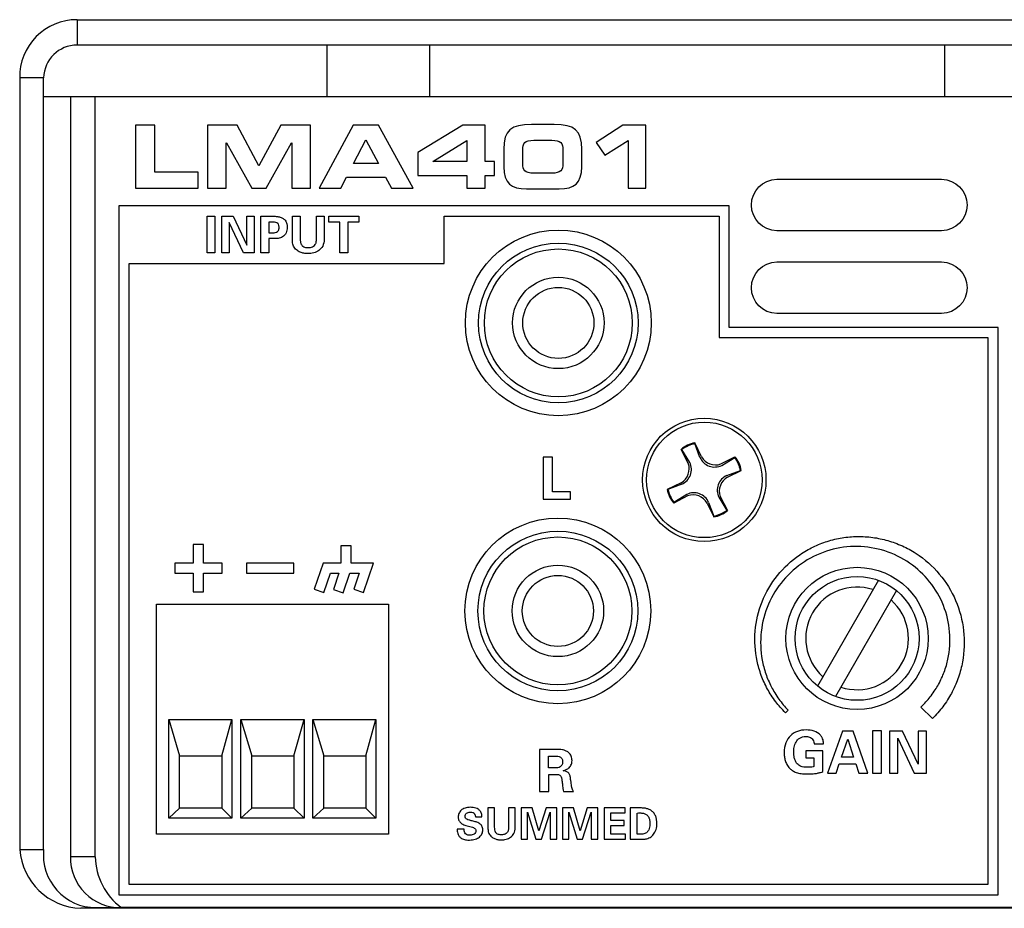
# Model space of a CAD drawing. Units: inches. Extents: x 0.1 to 32.9, y 0 to 25.6.
# Drawn here: x 4.6 to 6.5, y 17.2 to 18.9 of the extents above; entities that cross this region are included whole.
import ezdxf

# ---------------------------------------------------------------- set-up
doc = ezdxf.new("R2010")
doc.units = ezdxf.units.IN
doc.header["$MEASUREMENT"] = 0

msp = doc.modelspace()

# ---------------------------------------------------------------- linework, layer by layer
for p, q in [((4.88247, 18.65875), (4.84549, 18.65875)), ((4.84549, 18.65875), (4.84549, 18.53815)), ((4.88247, 18.56914), (4.88247, 18.65875)), ((5.03996, 18.65876), (4.98315, 18.65876)), ((4.98315, 18.65876), (4.98315, 18.53815)), ((5.08177, 18.58114), (5.03996, 18.65876)), ((5.12357, 18.65876), (5.08177, 18.58114)), ((5.18038, 18.65876), (5.12357, 18.65876)), ((5.18038, 18.53815), (5.18038, 18.65876)), ((5.7781, 18.65876), (5.72697, 18.62545)), ((5.82225, 18.65876), (5.7781, 18.65876)), ((5.82225, 18.53815), (5.82225, 18.65876)), ((5.01914, 18.62478), (5.01946, 18.62478)), ((5.01914, 18.53815), (5.01914, 18.62478)), ((5.01946, 18.62478), (5.06794, 18.53815)), ((5.09559, 18.53815), (5.14407, 18.62478)), ((5.14407, 18.62478), (5.14439, 18.62478)), ((5.14439, 18.62478), (5.14439, 18.53815)), ((5.72697, 18.62545), (5.74379, 18.60129)), ((5.74379, 18.60129), (5.78826, 18.62978)), ((5.78826, 18.62978), (5.78826, 18.53815)), ((4.96559, 18.56914), (4.88247, 18.56914)), ((4.96559, 18.53815), (4.96559, 18.56914)), ((4.84549, 18.53815), (4.96559, 18.53815)), ((4.98315, 18.53815), (5.01914, 18.53815)), ((5.06794, 18.53815), (5.09559, 18.53815)), ((5.14439, 18.53815), (5.18038, 18.53815)), ((5.78826, 18.53815), (5.82225, 18.53815)), ((5.64339, 18.02314), (5.62584, 18.02314)), ((5.62584, 18.02314), (5.62584, 17.94293)), ((5.64339, 17.95659), (5.64339, 18.02314)), ((5.67784, 17.95659), (5.64339, 17.95659)), ((5.67784, 17.94293), (5.67784, 17.95659)), ((5.62584, 17.94293), (5.67784, 17.94293)), ((4.9758, 17.856), (4.95612, 17.856)), ((4.95612, 17.856), (4.95612, 17.82057)), ((4.9758, 17.82057), (4.9758, 17.856)), ((5.25832, 17.85359), (5.23864, 17.85359)), ((5.23864, 17.85359), (5.23864, 17.82055)), ((5.25793, 17.82055), (5.25832, 17.85359)), ((4.95612, 17.82057), (4.92068, 17.82057)), ((4.92068, 17.82057), (4.92068, 17.80089)), ((5.01123, 17.82057), (4.9758, 17.82057)), ((5.01123, 17.80089), (5.01123, 17.82057)), ((5.14838, 17.82055), (5.05784, 17.82055)), ((5.05784, 17.82055), (5.05784, 17.80087)), ((5.14838, 17.80087), (5.14838, 17.82055)), ((5.20464, 17.82055), (5.18731, 17.77054)), ((5.23864, 17.82055), (5.20464, 17.82055)), ((5.30122, 17.82055), (5.25793, 17.82055)), ((5.28165, 17.7641), (5.30122, 17.82055)), ((4.92068, 17.80089), (4.95612, 17.80089)), ((4.95612, 17.80089), (4.95612, 17.76545)), ((4.9758, 17.76545), (4.9758, 17.80089)), ((4.9758, 17.80089), (5.01123, 17.80089)), ((5.05784, 17.80087), (5.14838, 17.80087)), ((5.20591, 17.7641), (5.21865, 17.80087)), ((5.21865, 17.80087), (5.23478, 17.80087)), ((5.23478, 17.80087), (5.22414, 17.77016)), ((5.24274, 17.76372), (5.25561, 17.80087)), ((5.25561, 17.80087), (5.27356, 17.80087)), ((5.27356, 17.80087), (5.26306, 17.77054)), ((6.26688, 17.78747), (6.15032, 17.58476)), ((4.95612, 17.76545), (4.9758, 17.76545)), ((5.18731, 17.77054), (5.20591, 17.7641)), ((5.22414, 17.77016), (5.24274, 17.76372)), ((5.26306, 17.77054), (5.28165, 17.7641)), ((6.30149, 17.76783), (6.18493, 17.56513)), ((6.27305, 17.499), (6.25582, 17.499)), ((6.25582, 17.499), (6.25582, 17.41846)), ((6.27305, 17.41846), (6.27305, 17.499)), ((6.31294, 17.49878), (6.28805, 17.49878)), ((6.28805, 17.49878), (6.28805, 17.41846)), ((6.30427, 17.41846), (6.30427, 17.48512)), ((6.30427, 17.48512), (6.33537, 17.41846)), ((6.34304, 17.43556), (6.31294, 17.49878)), ((6.35904, 17.49878), (6.34304, 17.49878)), ((6.34304, 17.49878), (6.34304, 17.43556)), ((6.35904, 17.41846), (6.35904, 17.49878)), ((6.25582, 17.41846), (6.27305, 17.41846)), ((6.28805, 17.41846), (6.30427, 17.41846)), ((6.33537, 17.41846), (6.35904, 17.41846)), ((5.60476, 17.35186), (5.58365, 17.35186)), ((5.58365, 17.35186), (5.58365, 17.29162)), ((5.61752, 17.30803), (5.60476, 17.35186)), ((5.63129, 17.35186), (5.61752, 17.30803)), ((5.65181, 17.35186), (5.63129, 17.35186)), ((5.65181, 17.29162), (5.65181, 17.35186)), ((5.68343, 17.35186), (5.66232, 17.35186)), ((5.66232, 17.35186), (5.66232, 17.29162)), ((5.69619, 17.30803), (5.68343, 17.35186)), ((5.70996, 17.35186), (5.69619, 17.30803)), ((5.73048, 17.35186), (5.70996, 17.35186)), ((5.73048, 17.29162), (5.73048, 17.35186)), ((5.78248, 17.35186), (5.74216, 17.35186)), ((5.74216, 17.35186), (5.74216, 17.29162)), ((5.78248, 17.34203), (5.78248, 17.35186)), ((5.59574, 17.29162), (5.59574, 17.34329)), ((5.59574, 17.34329), (5.61181, 17.29162)), ((5.62249, 17.29162), (5.6389, 17.34329)), ((5.6389, 17.34329), (5.6389, 17.29162)), ((5.67441, 17.29162), (5.67441, 17.34329)), ((5.67441, 17.34329), (5.69048, 17.29162)), ((5.70115, 17.29162), (5.71756, 17.34329)), ((5.71756, 17.34329), (5.71756, 17.29162)), ((5.75507, 17.3277), (5.75507, 17.34203)), ((5.75507, 17.34203), (5.78248, 17.34203)), ((5.78073, 17.3277), (5.75507, 17.3277)), ((5.75507, 17.31787), (5.78073, 17.31787)), ((5.75507, 17.30162), (5.75507, 17.31787)), ((5.78073, 17.31787), (5.78073, 17.3277)), ((5.7834, 17.30162), (5.75507, 17.30162)), ((5.7834, 17.29162), (5.7834, 17.30162)), ((5.58365, 17.29162), (5.59574, 17.29162)), ((5.61181, 17.29162), (5.62249, 17.29162)), ((5.6389, 17.29162), (5.65181, 17.29162)), ((5.66232, 17.29162), (5.67441, 17.29162)), ((5.69048, 17.29162), (5.70115, 17.29162)), ((5.71756, 17.29162), (5.73048, 17.29162)), ((5.74216, 17.29162), (5.7834, 17.29162))]:
    msp.add_line(p, q)
for points in [[(4.73375, 18.86086), (4.73375, 18.81225)], [(4.73375, 18.86086), (13.01153, 18.86086)], [(13.01153, 18.81225), (4.73375, 18.81225)], [(4.66986, 18.71364), (13.0518, 18.71364)], [(4.72125, 18.71364), (4.72125, 17.25808)], [(4.76847, 17.25808), (4.76847, 18.71364)], [(5.92831, 18.02415), (5.91581, 18.05054)], [(5.91581, 18.05054), (5.91581, 18.04915)], [(5.92554, 18.02277), (5.91581, 18.04915)], [(5.90331, 18.01165), (5.88942, 18.03804)], [(5.90609, 18.01304), (5.89081, 18.03804)], [(5.96581, 18.01027), (5.9922, 18.02415)], [(5.9672, 18.00749), (5.9922, 18.02277)], [(5.97693, 17.98804), (6.00331, 17.99777)], [(5.97831, 17.98526), (6.0047, 17.99777)], [(6.0047, 17.99777), (6.00331, 17.99777)], [(5.88942, 17.97415), (5.86303, 17.96165)], [(5.86303, 17.96165), (5.86442, 17.96165)], [(5.89081, 17.97138), (5.86442, 17.96165)], [(5.90192, 17.94915), (5.87553, 17.93527)], [(5.90053, 17.95193), (5.87554, 17.93665)], [(5.93942, 17.93526), (5.95192, 17.90887)], [(5.9422, 17.93665), (5.95192, 17.91026)], [(5.96165, 17.94638), (5.97693, 17.92138)], [(5.96442, 17.94776), (5.97831, 17.92137)], [(5.95192, 17.90887), (5.95192, 17.91026)], [(4.90913, 17.52092), (4.92996, 17.45148)], [(5.01052, 17.45148), (5.02996, 17.52092)], [(5.04731, 17.52092), (5.06815, 17.45148)], [(5.1487, 17.45148), (5.16815, 17.52092)], [(5.18481, 17.52092), (5.20565, 17.45148)], [(5.2862, 17.45148), (5.30565, 17.52092)], [(4.92996, 17.35148), (4.90913, 17.33204)], [(5.01052, 17.35148), (5.02996, 17.33204)], [(5.06815, 17.35148), (5.04731, 17.33204)], [(5.1487, 17.35148), (5.16815, 17.33204)], [(5.20565, 17.35148), (5.18481, 17.33204)], [(5.2862, 17.35148), (5.30565, 17.33204)], [(4.76847, 17.25808), (4.72125, 17.25808)], [(13.00458, 17.15947), (4.74069, 17.15947)], [(12.95458, 17.16086), (4.81847, 17.16086)]]:
    msp.add_lwpolyline(points)
for points in [[(4.66986, 18.74975), (4.62403, 18.74975), (4.62403, 17.27197), (4.66986, 17.27197)], [(4.88552, 17.74176), (5.32996, 17.74176), (5.32996, 17.30148), (4.88552, 17.30148)], [(4.90913, 17.52092), (5.02996, 17.52092), (5.02996, 17.33204), (4.90913, 17.33204)], [(5.04731, 17.52092), (5.16815, 17.52092), (5.16815, 17.33204), (5.04731, 17.33204)], [(5.18481, 17.52092), (5.30565, 17.52092), (5.30565, 17.33204), (5.18481, 17.33204)], [(4.92996, 17.45148), (5.01052, 17.45148), (5.01052, 17.35148), (4.92996, 17.35148)], [(5.06815, 17.45148), (5.1487, 17.45148), (5.1487, 17.35148), (5.06815, 17.35148)], [(5.20565, 17.45148), (5.2862, 17.45148), (5.2862, 17.35148), (5.20565, 17.35148)]]:
    msp.add_lwpolyline(points, close=True)
for points in [[(6.38792, 18.45669), (6.07264, 18.45669, -0.986018), (6.07264, 18.5553), (6.38792, 18.5553, -0.986018)], [(6.38792, 18.29836), (6.07264, 18.29836, -0.986018), (6.07264, 18.39697), (6.38792, 18.39697, -0.986018)]]:
    msp.add_lwpolyline(points, format="xyb", close=True)
for centre, radius in [((5.65459, 18.28028), 0.1778), ((5.65459, 18.28028), 0.15284), ((5.65459, 18.28028), 0.14157), ((5.65459, 18.28028), 0.0875), ((5.65459, 18.28028), 0.068), ((5.93387, 17.97971), 0.11806), ((5.93387, 17.97971), 0.11058), ((5.65372, 17.72885), 0.1778), ((5.65372, 17.72885), 0.15284), ((5.65372, 17.72885), 0.14157), ((5.65372, 17.72885), 0.0875), ((6.22622, 17.67625), 0.13611), ((5.65372, 17.72885), 0.068), ((6.22622, 17.67625), 0.11855)]:
    msp.add_circle(centre, radius)
for centre, radius, start, end in [((4.73329, 18.75158), 0.10927, 89.75717, 180.96334), ((4.73388, 18.74821), 0.06404, 90.11615, 178.62457), ((5.92409, 17.99897), 0.05223, 99.11742, 131.57841), ((5.93172, 17.97968), 0.07127, 102.89623, 125.02659), ((5.87387, 18.00124), 0.03123, 299.87352, 19.48122), ((5.87839, 17.99957), 0.03081, 293.78381, 25.94029), ((5.95373, 18.03519), 0.03081, 203.78381, 295.94029), ((5.9554, 18.03971), 0.03123, 209.87352, 289.48122), ((5.95313, 17.98949), 0.05223, 9.11742, 41.57841), ((5.93384, 17.98186), 0.07127, 12.89623, 35.02659), ((5.98935, 17.95985), 0.03081, 113.78381, 205.94029), ((5.99387, 17.95818), 0.03123, 119.87352, 199.48122), ((5.91461, 17.96993), 0.05223, 189.11742, 221.57841), ((5.93389, 17.97756), 0.07127, 192.89623, 215.02659), ((5.91401, 17.92423), 0.03081, 23.78381, 115.94029), ((5.91234, 17.91971), 0.03123, 29.87352, 109.48122), ((5.93602, 17.97974), 0.07127, 282.89623, 305.02659), ((5.94365, 17.96045), 0.05223, 279.11742, 311.57841), ((6.22622, 17.67625), 0.09827, 71.96106, 228.24096), ((6.22622, 17.67625), 0.09827, 251.60278, 48.59924), ((4.74536, 17.28105), 0.12167, 184.28001, 267.80272), ((4.76977, 17.26134), 0.10048, 173.92529, 270.04899), ((4.81616, 17.25577), 0.09494, 178.60348, 271.39652), ((4.89235, 17.26032), 0.1239, 181.03646, 233.39544)]:
    msp.add_arc(centre, radius, start, end)
for points, knots in [([(5.21153, 18.81225), (5.21153, 18.81225), (5.21153, 18.81225), (5.21153, 18.81225), (5.21153, 18.81225), (5.21153, 18.80252), (5.21153, 18.80252), (5.21153, 18.80252), (5.21153, 18.78864), (5.21153, 18.78864), (5.21153, 18.78864), (5.21153, 18.77336), (5.21153, 18.77336), (5.21153, 18.77336), (5.21153, 18.7553), (5.21153, 18.7553), (5.21153, 18.7553), (5.21153, 18.73447), (5.21153, 18.73447), (5.21153, 18.73447), (5.21153, 18.71364), (5.21153, 18.71364)], [0, 0, 0, 0, 1, 1, 1, 2, 2, 2, 3, 3, 3, 4, 4, 4, 5, 5, 5, 6, 6, 6, 7, 7, 7, 7]), ([(5.40875, 18.71364), (5.40875, 18.71364), (5.40875, 18.73447), (5.40875, 18.73447), (5.40875, 18.73447), (5.40875, 18.7553), (5.40875, 18.7553), (5.40875, 18.7553), (5.40875, 18.77336), (5.40875, 18.77336), (5.40875, 18.77336), (5.40875, 18.78864), (5.40875, 18.78864), (5.40875, 18.78864), (5.40875, 18.80252), (5.40875, 18.80252), (5.40875, 18.80252), (5.40875, 18.81225), (5.40875, 18.81225)], [0, 0, 0, 0, 1, 1, 1, 2, 2, 2, 3, 3, 3, 4, 4, 4, 5, 5, 5, 6, 6, 6, 6]), ([(6.39347, 18.81225), (6.39347, 18.81225), (6.39347, 18.81225), (6.39347, 18.81225), (6.39347, 18.81225), (6.39347, 18.80252), (6.39347, 18.80252), (6.39347, 18.80252), (6.39347, 18.78864), (6.39347, 18.78864), (6.39347, 18.78864), (6.39347, 18.77336), (6.39347, 18.77336), (6.39347, 18.77336), (6.39347, 18.7553), (6.39347, 18.7553), (6.39347, 18.7553), (6.39347, 18.73447), (6.39347, 18.73447), (6.39347, 18.73447), (6.39347, 18.71364), (6.39347, 18.71364)], [0, 0, 0, 0, 1, 1, 1, 2, 2, 2, 3, 3, 3, 4, 4, 4, 5, 5, 5, 6, 6, 6, 7, 7, 7, 7]), ([(4.8138, 18.50437), (4.8138, 18.46437), (4.8138, 18.42798), (4.8138, 18.39417), (4.8138, 18.02159), (4.8138, 17.99445), (4.8138, 17.64393), (4.8138, 17.39325), (4.8138, 17.1854), (4.8138, 17.1854)], [2, 2, 2, 2, 3, 3, 3, 4, 4, 4, 5, 5, 5, 5]), ([(5.11452, 18.48429), (5.11683, 18.48415), (5.11901, 18.48382), (5.12109, 18.48327), (5.12316, 18.48272), (5.12508, 18.48194), (5.12683, 18.48093)], [2, 2, 2, 2, 3, 3, 3, 4, 4, 4, 4]), ([(5.1189, 18.45739), (5.11991, 18.45883), (5.12041, 18.46088), (5.12041, 18.46352), (5.12041, 18.46591), (5.11998, 18.46775), (5.11909, 18.46905)], [2, 2, 2, 2, 3, 3, 3, 4, 4, 4, 4]), ([(5.1317, 18.4768), (5.13357, 18.47453), (5.13475, 18.47223), (5.13524, 18.4699), (5.13572, 18.46757), (5.13597, 18.46549), (5.13597, 18.46367), (5.13597, 18.45959), (5.13517, 18.45592), (5.13358, 18.45264)], [5, 5, 5, 5, 6, 6, 6, 7, 7, 7, 8, 8, 8, 8]), ([(5.16236, 18.41512), (5.15993, 18.41599), (5.15756, 18.41722), (5.15523, 18.41881), (5.15289, 18.42039), (5.15091, 18.42252), (5.14929, 18.42517)], [23, 23, 23, 23, 24, 24, 24, 25, 25, 25, 25]), ([(5.1611, 18.4358), (5.16133, 18.43377), (5.16193, 18.4319), (5.1629, 18.43022), (5.16388, 18.42854), (5.16539, 18.42717), (5.16742, 18.4261)], [3, 3, 3, 3, 4, 4, 4, 5, 5, 5, 5]), ([(5.16742, 18.4261), (5.16947, 18.42503), (5.17233, 18.4245), (5.17603, 18.4245), (5.17662, 18.4245), (5.17747, 18.42453), (5.1786, 18.42459)], [5, 5, 5, 5, 6, 6, 6, 7, 7, 7, 7]), ([(5.19129, 18.43474), (5.19148, 18.43567), (5.19163, 18.43678), (5.19173, 18.43804), (5.19182, 18.4393), (5.19188, 18.44081), (5.19188, 18.44255)], [12, 12, 12, 12, 13, 13, 13, 14, 14, 14, 14]), ([(5.18653, 18.41438), (5.1829, 18.41348), (5.1793, 18.41302), (5.17574, 18.41302), (5.17399, 18.41302), (5.17192, 18.41316), (5.16956, 18.41341)], [20, 20, 20, 20, 21, 21, 21, 22, 22, 22, 22]), ([(6.04293, 17.60521), (6.04599, 17.59687), (6.04991, 17.58834), (6.05491, 17.57912), (6.05908, 17.57149), (6.06421, 17.56365), (6.07059, 17.55511), (6.07593, 17.54812), (6.08213, 17.54112), (6.08954, 17.53374), (6.08954, 17.53374), (6.09451, 17.53858), (6.09451, 17.53858), (6.08754, 17.54593), (6.08173, 17.55284), (6.0768, 17.55967), (6.0709, 17.56802), (6.06619, 17.57568), (6.0624, 17.58307), (6.05785, 17.59204), (6.05433, 17.60029), (6.05163, 17.60828), (6.04859, 17.61738), (6.04626, 17.62629), (6.0447, 17.63478), (6.03806, 17.67043), (6.0423, 17.70834), (6.05664, 17.74154), (6.07075, 17.77449), (6.09514, 17.80341), (6.12534, 17.82295), (6.15511, 17.84238), (6.19124, 17.85286), (6.22681, 17.85223), (6.26229, 17.85177), (6.29773, 17.84049), (6.32663, 17.82047), (6.35559, 17.80054), (6.3786, 17.77171), (6.39142, 17.73928), (6.4043, 17.70699), (6.40737, 17.67055), (6.40006, 17.63665), (6.39835, 17.6286), (6.39597, 17.62044), (6.39279, 17.61172), (6.39003, 17.60424), (6.38649, 17.59655), (6.38196, 17.58821), (6.37823, 17.58139), (6.3736, 17.57431), (6.36782, 17.5666), (6.36305, 17.56037), (6.35744, 17.55405), (6.35065, 17.54728), (6.35065, 17.54728), (6.3482, 17.54482), (6.3482, 17.54482), (6.3482, 17.54482), (6.37042, 17.52259), (6.37042, 17.52259), (6.37042, 17.52259), (6.37288, 17.52517), (6.37288, 17.52517), (6.38052, 17.5332), (6.38689, 17.54079), (6.39239, 17.54838), (6.39883, 17.55747), (6.40403, 17.5659), (6.40828, 17.57417), (6.41326, 17.58398), (6.41715, 17.59307), (6.42017, 17.60198), (6.42352, 17.61196), (6.42609, 17.62177), (6.42782, 17.63114), (6.43517, 17.67046), (6.43053, 17.71229), (6.41475, 17.74893), (6.39918, 17.78536), (6.37227, 17.81732), (6.33894, 17.83893), (6.32975, 17.84479), (6.32125, 17.84947), (6.31294, 17.85322), (6.30318, 17.8576), (6.29409, 17.86096), (6.28516, 17.86351), (6.27535, 17.86627), (6.26562, 17.86831), (6.25624, 17.8696), (6.24652, 17.87084), (6.2366, 17.87146), (6.22679, 17.87137), (6.21703, 17.87118), (6.20717, 17.87032), (6.19748, 17.86882), (6.18827, 17.86732), (6.17865, 17.86504), (6.1689, 17.86202), (6.16016, 17.85927), (6.15125, 17.85571), (6.14167, 17.85112), (6.13358, 17.8472), (6.12531, 17.84237), (6.11638, 17.83633), (6.08431, 17.81431), (6.05881, 17.78241), (6.04458, 17.74652), (6.03028, 17.71077), (6.02684, 17.6704), (6.03489, 17.63283), (6.03678, 17.62396), (6.03948, 17.61466), (6.04293, 17.60521)], [0, 0, 0, 0, 1, 1, 1, 2, 2, 2, 3, 3, 3, 4, 4, 4, 5, 5, 5, 6, 6, 6, 7, 7, 7, 8, 8, 8, 9, 9, 9, 10, 10, 10, 11, 11, 11, 12, 12, 12, 13, 13, 13, 14, 14, 14, 15, 15, 15, 16, 16, 16, 17, 17, 17, 18, 18, 18, 19, 19, 19, 20, 20, 20, 21, 21, 21, 22, 22, 22, 23, 23, 23, 24, 24, 24, 25, 25, 25, 26, 26, 26, 27, 27, 27, 28, 28, 28, 29, 29, 29, 30, 30, 30, 31, 31, 31, 32, 32, 32, 33, 33, 33, 34, 34, 34, 35, 35, 35, 36, 36, 36, 37, 37, 37, 38, 38, 38, 38]), ([(6.14401, 17.49868), (6.13908, 17.50022), (6.13402, 17.50102), (6.12884, 17.50102), (6.12277, 17.50102), (6.11716, 17.50005), (6.11201, 17.49817)], [14, 14, 14, 14, 15, 15, 15, 16, 16, 16, 16]), ([(6.08991, 17.47617), (6.08778, 17.47073), (6.08673, 17.46445), (6.08673, 17.45734), (6.08673, 17.4552), (6.08687, 17.45284), (6.08712, 17.45028)], [18, 18, 18, 18, 19, 19, 19, 20, 20, 20, 20]), ([(6.10518, 17.45311), (6.10502, 17.45497), (6.10497, 17.45656), (6.10497, 17.4579), (6.10497, 17.46101), (6.10525, 17.46434), (6.10584, 17.4679)], [45, 45, 45, 45, 46, 46, 46, 47, 47, 47, 47]), ([(5.6613, 17.44612), (5.66229, 17.44475), (5.66279, 17.44269), (5.66279, 17.43995), (5.66279, 17.43855), (5.66263, 17.43731), (5.66229, 17.43623)], [11, 11, 11, 11, 12, 12, 12, 13, 13, 13, 13]), ([(5.6739, 17.42757), (5.67576, 17.42901), (5.67737, 17.43093), (5.67874, 17.43334), (5.68011, 17.43575), (5.68079, 17.43884), (5.68079, 17.44262), (5.68079, 17.44521), (5.68026, 17.44789), (5.67917, 17.45067)], [11, 11, 11, 11, 12, 12, 12, 13, 13, 13, 14, 14, 14, 14]), ([(6.13578, 17.42962), (6.13434, 17.42951), (6.13258, 17.42946), (6.13051, 17.42946), (6.12569, 17.42946), (6.12184, 17.43004), (6.11895, 17.43123)], [39, 39, 39, 39, 40, 40, 40, 41, 41, 41, 41]), ([(6.11934, 17.41745), (6.12287, 17.41694), (6.12693, 17.41668), (6.13151, 17.41668), (6.13551, 17.41668), (6.13907, 17.41683), (6.14217, 17.41711)], [26, 26, 26, 26, 27, 27, 27, 28, 28, 28, 28]), ([(5.49173, 17.35258), (5.49007, 17.35277), (5.48845, 17.35287), (5.48691, 17.35287), (5.48273, 17.35287), (5.47913, 17.35235), (5.47611, 17.35132)], [20, 20, 20, 20, 21, 21, 21, 22, 22, 22, 22]), ([(5.46445, 17.34133), (5.46352, 17.33907), (5.46306, 17.3367), (5.46306, 17.3342), (5.46306, 17.33159), (5.46355, 17.32934), (5.46453, 17.32745)], [24, 24, 24, 24, 25, 25, 25, 26, 26, 26, 26]), ([(5.47969, 17.32995), (5.47861, 17.33056), (5.47779, 17.33131), (5.47724, 17.3322), (5.47668, 17.33309), (5.47639, 17.33423), (5.47639, 17.33562), (5.47639, 17.33812), (5.4773, 17.3401), (5.47911, 17.34158)], [4, 4, 4, 4, 5, 5, 5, 6, 6, 6, 7, 7, 7, 7]), ([(5.47911, 17.34158), (5.48091, 17.34305), (5.48331, 17.34378), (5.48632, 17.34378), (5.48853, 17.34378), (5.49028, 17.34341), (5.49157, 17.34265)], [7, 7, 7, 7, 8, 8, 8, 9, 9, 9, 9]), ([(5.8054, 17.34195), (5.80723, 17.342), (5.80885, 17.34203), (5.81023, 17.34203), (5.81163, 17.34203), (5.81285, 17.34199), (5.81391, 17.34191)], [8, 8, 8, 8, 9, 9, 9, 10, 10, 10, 10]), ([(5.84094, 17.33549), (5.84014, 17.33758), (5.83908, 17.33954), (5.83778, 17.34137), (5.83647, 17.3432), (5.83487, 17.34481), (5.83299, 17.3462)], [0, 0, 0, 0, 1, 1, 1, 2, 2, 2, 2]), ([(5.50849, 17.30215), (5.5096, 17.30452), (5.51015, 17.30706), (5.51015, 17.30978), (5.51015, 17.31273), (5.50957, 17.31516), (5.5084, 17.31707), (5.50724, 17.31899), (5.50568, 17.32057), (5.50374, 17.32182)], [49, 49, 49, 49, 50, 50, 50, 51, 51, 51, 52, 52, 52, 52]), ([(5.82977, 17.31932), (5.82969, 17.31793), (5.82948, 17.31641), (5.82911, 17.31477), (5.82874, 17.31313), (5.8282, 17.31149), (5.82748, 17.30984)], [0, 0, 0, 0, 1, 1, 1, 2, 2, 2, 2]), ([(5.82931, 17.32867), (5.82971, 17.32666), (5.8299, 17.32461), (5.8299, 17.32249), (5.8299, 17.32177), (5.82986, 17.32071), (5.82977, 17.31932)], [15, 15, 15, 15, 16, 16, 16, 17, 17, 17, 17]), ([(5.84152, 17.31033), (5.84266, 17.31385), (5.84323, 17.31792), (5.84323, 17.32253), (5.84323, 17.3247), (5.84305, 17.32688), (5.84269, 17.32907)], [16, 16, 16, 16, 17, 17, 17, 18, 18, 18, 18]), ([(5.47886, 17.30083), (5.47738, 17.30174), (5.47631, 17.30283), (5.47565, 17.30407), (5.47498, 17.30532), (5.47459, 17.30659), (5.47448, 17.30786)], [36, 36, 36, 36, 37, 37, 37, 38, 38, 38, 38]), ([(5.49594, 17.31111), (5.49641, 17.31029), (5.49664, 17.3092), (5.49664, 17.30786), (5.49664, 17.30531), (5.49563, 17.30327), (5.49357, 17.30174), (5.4915, 17.30022), (5.48874, 17.29945), (5.48524, 17.29945), (5.48246, 17.29945), (5.48033, 17.29991), (5.47886, 17.30083)], [32, 32, 32, 32, 33, 33, 33, 34, 34, 34, 35, 35, 35, 36, 36, 36, 36]), ([(5.5512, 17.30095), (5.55006, 17.30062), (5.549, 17.30042), (5.54802, 17.30036), (5.54705, 17.30031), (5.54631, 17.30028), (5.54581, 17.30028), (5.54265, 17.30028), (5.5402, 17.30074), (5.53845, 17.30165), (5.5367, 17.30257), (5.5354, 17.30375), (5.53457, 17.30519)], [6, 6, 6, 6, 7, 7, 7, 8, 8, 8, 9, 9, 9, 10, 10, 10, 10]), ([(5.81815, 17.30195), (5.81582, 17.3015), (5.81327, 17.30128), (5.81049, 17.30128), (5.8097, 17.30128), (5.80885, 17.30129), (5.8079, 17.30133)], [4, 4, 4, 4, 5, 5, 5, 6, 6, 6, 6]), ([(5.47478, 17.29132), (5.47741, 17.29057), (5.48065, 17.2902), (5.48448, 17.2902), (5.48866, 17.2902), (5.49233, 17.29071), (5.49552, 17.29174)], [45, 45, 45, 45, 46, 46, 46, 47, 47, 47, 47]), ([(5.54028, 17.29078), (5.5423, 17.29056), (5.54406, 17.29045), (5.54557, 17.29045), (5.54862, 17.29045), (5.5517, 17.29084), (5.55482, 17.29162)], [20, 20, 20, 20, 21, 21, 21, 22, 22, 22, 22])]:
    msp.add_open_spline(points, degree=3, knots=knots)
for points in [[(5.26229, 18.65876), (5.26229, 18.65876), (5.19699, 18.53815), (5.19699, 18.53815)], [(5.31044, 18.65876), (5.31044, 18.65876), (5.26229, 18.65876), (5.26229, 18.65876)], [(5.37673, 18.53815), (5.37673, 18.53815), (5.31044, 18.65876), (5.31044, 18.65876)], [(5.47169, 18.65876), (5.47169, 18.65876), (5.38556, 18.60646), (5.38556, 18.60646)], [(5.51433, 18.65876), (5.51433, 18.65876), (5.47169, 18.65876), (5.47169, 18.65876)], [(5.51433, 18.5893), (5.51433, 18.5893), (5.51433, 18.65876), (5.51433, 18.65876)], [(5.6032, 18.66009), (5.56373, 18.66009), (5.5504, 18.64943), (5.5504, 18.61278)], [(5.64651, 18.66009), (5.64651, 18.66009), (5.6032, 18.66009), (5.6032, 18.66009)], [(5.69932, 18.61278), (5.69932, 18.64943), (5.68599, 18.66009), (5.64651, 18.66009)], [(5.26296, 18.58546), (5.26296, 18.58546), (5.28628, 18.63078), (5.28628, 18.63078)], [(5.28628, 18.63078), (5.28628, 18.63078), (5.31026, 18.58546), (5.31026, 18.58546)], [(5.41455, 18.58963), (5.41455, 18.58963), (5.47935, 18.62978), (5.47935, 18.62978)], [(5.47935, 18.62978), (5.47935, 18.62978), (5.47935, 18.5893), (5.47935, 18.5893)], [(5.5504, 18.61278), (5.5504, 18.61278), (5.5504, 18.57913), (5.5504, 18.57913)], [(5.58638, 18.61145), (5.58638, 18.62394), (5.59038, 18.63011), (5.6077, 18.63011)], [(5.6077, 18.63011), (5.6077, 18.63011), (5.64202, 18.63011), (5.64202, 18.63011)], [(5.64202, 18.63011), (5.65934, 18.63011), (5.66334, 18.62394), (5.66334, 18.61145)], [(5.69932, 18.57913), (5.69932, 18.57913), (5.69932, 18.61278), (5.69932, 18.61278)], [(5.38556, 18.60646), (5.38556, 18.60646), (5.38556, 18.56231), (5.38556, 18.56231)], [(5.58638, 18.58546), (5.58638, 18.58546), (5.58638, 18.61145), (5.58638, 18.61145)], [(5.66334, 18.61145), (5.66334, 18.61145), (5.66334, 18.58546), (5.66334, 18.58546)], [(5.31026, 18.58546), (5.31026, 18.58546), (5.26296, 18.58546), (5.26296, 18.58546)], [(5.41455, 18.5893), (5.41455, 18.5893), (5.41455, 18.58963), (5.41455, 18.58963)], [(5.47935, 18.5893), (5.47935, 18.5893), (5.41455, 18.5893), (5.41455, 18.5893)], [(5.53216, 18.5893), (5.53216, 18.5893), (5.51433, 18.5893), (5.51433, 18.5893)], [(5.53216, 18.56231), (5.53216, 18.56231), (5.53216, 18.5893), (5.53216, 18.5893)], [(5.5504, 18.57913), (5.5504, 18.54783), (5.56472, 18.53683), (5.59354, 18.53683)], [(5.6077, 18.56681), (5.59038, 18.56681), (5.58638, 18.57297), (5.58638, 18.58546)], [(5.66334, 18.58546), (5.66334, 18.57297), (5.65934, 18.56681), (5.64202, 18.56681)], [(5.65618, 18.53683), (5.68499, 18.53683), (5.69932, 18.54783), (5.69932, 18.57913)], [(5.23831, 18.53815), (5.23831, 18.53815), (5.24913, 18.55948), (5.24913, 18.55948)], [(5.24913, 18.55948), (5.24913, 18.55948), (5.32409, 18.55948), (5.32409, 18.55948)], [(5.32409, 18.55948), (5.32409, 18.55948), (5.33558, 18.53815), (5.33558, 18.53815)], [(5.38556, 18.56231), (5.38556, 18.56231), (5.47935, 18.56231), (5.47935, 18.56231)], [(5.47935, 18.56231), (5.47935, 18.56231), (5.47935, 18.53815), (5.47935, 18.53815)], [(5.51433, 18.53815), (5.51433, 18.53815), (5.51433, 18.56231), (5.51433, 18.56231)], [(5.51433, 18.56231), (5.51433, 18.56231), (5.53216, 18.56231), (5.53216, 18.56231)], [(5.64202, 18.56681), (5.64202, 18.56681), (5.6077, 18.56681), (5.6077, 18.56681)], [(5.19699, 18.53815), (5.19699, 18.53815), (5.23831, 18.53815), (5.23831, 18.53815)], [(5.33558, 18.53815), (5.33558, 18.53815), (5.37673, 18.53815), (5.37673, 18.53815)], [(5.47935, 18.53815), (5.47935, 18.53815), (5.51433, 18.53815), (5.51433, 18.53815)], [(5.59354, 18.53683), (5.59354, 18.53683), (5.65618, 18.53683), (5.65618, 18.53683)], [(5.98176, 18.50437), (5.98176, 18.50437), (4.8138, 18.50437), (4.8138, 18.50437)], [(4.8138, 18.50437), (4.8138, 18.50437), (4.8138, 18.50437), (4.8138, 18.50437)], [(5.98176, 18.27178), (5.98176, 18.27178), (5.98176, 18.50437), (5.98176, 18.50437)], [(4.98244, 18.48487), (4.98244, 18.48487), (4.99751, 18.48487), (4.99751, 18.48487)], [(4.98244, 18.41438), (4.98244, 18.41438), (4.98244, 18.48487), (4.98244, 18.48487)], [(4.99751, 18.48487), (4.99751, 18.48487), (4.99751, 18.41438), (4.99751, 18.41438)], [(5.01064, 18.48468), (5.01064, 18.48468), (5.03242, 18.48468), (5.03242, 18.48468)], [(5.01064, 18.41438), (5.01064, 18.41438), (5.01064, 18.48468), (5.01064, 18.48468)], [(5.03242, 18.48468), (5.03242, 18.48468), (5.05876, 18.42936), (5.05876, 18.42936)], [(5.05876, 18.42936), (5.05876, 18.42936), (5.05876, 18.48468), (5.05876, 18.48468)], [(5.05876, 18.48468), (5.05876, 18.48468), (5.07276, 18.48468), (5.07276, 18.48468)], [(5.07276, 18.48468), (5.07276, 18.48468), (5.07276, 18.41438), (5.07276, 18.41438)], [(5.08561, 18.48448), (5.08561, 18.48448), (5.10728, 18.48448), (5.10728, 18.48448)], [(5.08561, 18.41438), (5.08561, 18.41438), (5.08561, 18.48448), (5.08561, 18.48448)], [(5.10728, 18.48448), (5.10982, 18.48448), (5.11223, 18.48442), (5.11452, 18.48429)], [(5.12683, 18.48093), (5.12858, 18.47993), (5.1302, 18.47855), (5.1317, 18.4768)], [(5.14569, 18.48448), (5.14569, 18.48448), (5.16076, 18.48448), (5.16076, 18.48448)], [(5.14569, 18.44248), (5.14569, 18.44248), (5.14569, 18.48448), (5.14569, 18.48448)], [(5.16076, 18.48448), (5.16076, 18.48448), (5.16076, 18.44178), (5.16076, 18.44178)], [(5.19188, 18.44255), (5.19188, 18.44255), (5.19188, 18.48448), (5.19188, 18.48448)], [(5.19188, 18.48448), (5.19188, 18.48448), (5.20655, 18.48448), (5.20655, 18.48448)], [(5.20655, 18.48448), (5.20655, 18.48448), (5.20655, 18.44064), (5.20655, 18.44064)], [(5.21569, 18.48468), (5.21569, 18.48468), (5.27258, 18.48468), (5.27258, 18.48468)], [(5.21569, 18.47301), (5.21569, 18.47301), (5.21569, 18.48468), (5.21569, 18.48468)], [(5.27258, 18.48468), (5.27258, 18.48468), (5.27258, 18.47301), (5.27258, 18.47301)], [(5.43604, 18.39417), (5.43604, 18.39417), (5.43604, 18.48465), (5.43604, 18.48465)], [(5.43604, 18.48465), (5.43604, 18.48465), (5.96204, 18.48465), (5.96204, 18.48465)], [(5.96204, 18.48465), (5.96204, 18.48465), (5.96204, 18.27178), (5.96204, 18.27178)], [(5.05206, 18.41438), (5.05206, 18.41438), (5.02484, 18.47272), (5.02484, 18.47272)], [(5.02484, 18.47272), (5.02484, 18.47272), (5.02484, 18.41438), (5.02484, 18.41438)], [(5.10807, 18.47301), (5.10807, 18.47301), (5.10049, 18.47301), (5.10049, 18.47301)], [(5.10049, 18.47301), (5.10049, 18.47301), (5.10049, 18.45288), (5.10049, 18.45288)], [(5.11176, 18.47286), (5.11033, 18.47296), (5.1091, 18.47301), (5.10807, 18.47301)], [(5.11584, 18.47185), (5.11455, 18.47243), (5.11318, 18.47277), (5.11176, 18.47286)], [(5.11909, 18.46905), (5.11823, 18.47033), (5.11714, 18.47127), (5.11584, 18.47185)], [(5.23659, 18.47301), (5.23659, 18.47301), (5.21569, 18.47301), (5.21569, 18.47301)], [(5.23659, 18.41438), (5.23659, 18.41438), (5.23659, 18.47301), (5.23659, 18.47301)], [(5.27258, 18.47301), (5.27258, 18.47301), (5.25168, 18.47301), (5.25168, 18.47301)], [(5.25168, 18.47301), (5.25168, 18.47301), (5.25168, 18.41438), (5.25168, 18.41438)], [(5.10049, 18.45288), (5.10049, 18.45288), (5.10651, 18.45288), (5.10651, 18.45288)], [(5.10651, 18.45288), (5.10774, 18.45288), (5.10915, 18.45293), (5.11074, 18.45303)], [(5.11074, 18.45303), (5.11233, 18.45313), (5.11383, 18.45352), (5.11526, 18.45419)], [(5.11526, 18.45419), (5.11668, 18.45487), (5.1179, 18.45593), (5.1189, 18.45739)], [(5.12702, 18.44501), (5.12573, 18.44417), (5.12434, 18.44352), (5.12289, 18.44306)], [(5.13358, 18.45264), (5.13199, 18.44936), (5.12981, 18.44682), (5.12702, 18.44501)], [(5.11108, 18.4417), (5.11108, 18.4417), (5.10087, 18.4417), (5.10087, 18.4417)], [(5.10087, 18.4417), (5.10087, 18.4417), (5.10087, 18.41438), (5.10087, 18.41438)], [(5.11439, 18.44176), (5.11309, 18.44172), (5.11199, 18.4417), (5.11108, 18.4417)], [(5.11851, 18.44209), (5.11706, 18.4419), (5.11568, 18.44178), (5.11439, 18.44176)], [(5.12289, 18.44306), (5.12143, 18.44261), (5.11998, 18.44228), (5.11851, 18.44209)], [(5.14623, 18.43339), (5.14587, 18.43615), (5.14569, 18.43918), (5.14569, 18.44248)], [(5.14929, 18.42517), (5.1476, 18.4279), (5.14659, 18.43063), (5.14623, 18.43339)], [(5.16076, 18.44178), (5.16076, 18.43983), (5.16087, 18.43784), (5.1611, 18.4358)], [(5.1786, 18.42459), (5.17974, 18.42466), (5.18097, 18.42488), (5.1823, 18.42527)], [(5.1823, 18.42527), (5.18363, 18.42566), (5.18494, 18.42627), (5.18623, 18.42711)], [(5.18623, 18.42711), (5.18754, 18.42795), (5.18866, 18.42912), (5.18964, 18.43061)], [(5.18964, 18.43061), (5.19003, 18.43113), (5.19036, 18.43171), (5.19061, 18.43236)], [(5.19061, 18.43236), (5.19087, 18.43301), (5.1911, 18.43379), (5.19129, 18.43474)], [(5.20373, 18.42746), (5.20186, 18.42393), (5.19943, 18.42109), (5.19645, 18.41896)], [(5.20655, 18.44064), (5.20655, 18.43539), (5.20562, 18.43099), (5.20373, 18.42746)], [(4.99751, 18.41438), (4.99751, 18.41438), (4.98244, 18.41438), (4.98244, 18.41438)], [(5.02484, 18.41438), (5.02484, 18.41438), (5.01064, 18.41438), (5.01064, 18.41438)], [(5.07276, 18.41438), (5.07276, 18.41438), (5.05206, 18.41438), (5.05206, 18.41438)], [(5.10087, 18.41438), (5.10087, 18.41438), (5.08561, 18.41438), (5.08561, 18.41438)], [(5.16956, 18.41341), (5.16719, 18.41367), (5.1648, 18.41424), (5.16236, 18.41512)], [(5.19645, 18.41896), (5.19346, 18.41681), (5.19015, 18.41529), (5.18653, 18.41438)], [(5.25168, 18.41438), (5.25168, 18.41438), (5.23659, 18.41438), (5.23659, 18.41438)], [(4.83352, 17.64393), (4.83352, 17.64393), (4.83352, 18.39417), (4.83352, 18.39417)], [(4.83352, 18.39417), (4.83352, 18.39417), (5.43604, 18.39417), (5.43604, 18.39417)], [(5.96204, 18.27178), (5.96204, 18.27178), (5.96204, 18.25206), (5.96204, 18.25206)], [(6.49606, 18.27178), (6.49606, 18.27178), (5.98176, 18.27178), (5.98176, 18.27178)], [(6.49606, 17.1854), (6.49606, 17.1854), (6.49606, 18.27178), (6.49606, 18.27178)], [(5.96204, 18.25206), (5.96204, 18.25206), (5.98176, 18.25206), (5.98176, 18.25206)], [(5.98176, 18.25206), (5.98176, 18.25206), (6.47634, 18.25206), (6.47634, 18.25206)], [(6.47634, 18.25206), (6.47634, 18.25206), (6.47634, 17.20512), (6.47634, 17.20512)], [(4.83352, 17.20512), (4.83352, 17.20512), (4.83352, 17.64393), (4.83352, 17.64393)], [(6.09867, 17.48983), (6.09494, 17.48617), (6.09201, 17.48161), (6.08991, 17.47617)], [(6.11201, 17.49817), (6.10685, 17.4963), (6.10241, 17.4935), (6.09867, 17.48983)], [(6.10934, 17.4778), (6.11108, 17.48081), (6.11347, 17.48336), (6.11651, 17.48539)], [(6.11651, 17.48539), (6.11953, 17.48743), (6.12351, 17.48844), (6.1284, 17.48844)], [(6.1284, 17.48844), (6.1284, 17.48844), (6.13162, 17.48824), (6.13162, 17.48824)], [(6.13162, 17.48824), (6.1328, 17.48808), (6.13402, 17.48778), (6.13529, 17.48733)], [(6.13529, 17.48733), (6.13655, 17.48688), (6.13774, 17.48626), (6.1389, 17.48545)], [(6.1389, 17.48545), (6.14005, 17.48463), (6.14102, 17.48357), (6.14184, 17.48222)], [(6.15618, 17.49089), (6.153, 17.49453), (6.14894, 17.49711), (6.14401, 17.49868)], [(6.15929, 17.48627), (6.15854, 17.48778), (6.15751, 17.48935), (6.15618, 17.49089)], [(6.16101, 17.48184), (6.16059, 17.48328), (6.16001, 17.48477), (6.15929, 17.48627)], [(6.19851, 17.49878), (6.19851, 17.49878), (6.16951, 17.41847), (6.16951, 17.41847)], [(6.1964, 17.44889), (6.1964, 17.44889), (6.20829, 17.48311), (6.20829, 17.48311)], [(6.21895, 17.49878), (6.21895, 17.49878), (6.19851, 17.49878), (6.19851, 17.49878)], [(6.20829, 17.48311), (6.20829, 17.48311), (6.21939, 17.44889), (6.21939, 17.44889)], [(6.24684, 17.41847), (6.24684, 17.41847), (6.21895, 17.49878), (6.21895, 17.49878)], [(6.10584, 17.4679), (6.10644, 17.47145), (6.1076, 17.47475), (6.10934, 17.4778)], [(6.14184, 17.48222), (6.14287, 17.48067), (6.14348, 17.47918), (6.14368, 17.4778)], [(6.14368, 17.4778), (6.14385, 17.47637), (6.14398, 17.47515), (6.14406, 17.47411)], [(6.14406, 17.47411), (6.14406, 17.47411), (6.16195, 17.47411), (6.16195, 17.47411)], [(6.16177, 17.47774), (6.16168, 17.47902), (6.16141, 17.48039), (6.16101, 17.48184)], [(6.16195, 17.47411), (6.16195, 17.47522), (6.16188, 17.47643), (6.16177, 17.47774)], [(5.64946, 17.4635), (5.64946, 17.4635), (5.61868, 17.4635), (5.61868, 17.4635)], [(5.61868, 17.4635), (5.61868, 17.4635), (5.61868, 17.38318), (5.61868, 17.38318)], [(5.63569, 17.4284), (5.63569, 17.4284), (5.63569, 17.45084), (5.63569, 17.45084)], [(5.63569, 17.45084), (5.63569, 17.45084), (5.64725, 17.45084), (5.64725, 17.45084)], [(5.64725, 17.45084), (5.64997, 17.45084), (5.65222, 17.45077), (5.65396, 17.45062)], [(5.65613, 17.46345), (5.65391, 17.46348), (5.65168, 17.4635), (5.64946, 17.4635)], [(5.65396, 17.45062), (5.6557, 17.45047), (5.65724, 17.44991), (5.65857, 17.44895)], [(5.66257, 17.46289), (5.6605, 17.46323), (5.65835, 17.46341), (5.65613, 17.46345)], [(5.65857, 17.44895), (5.65938, 17.44844), (5.66029, 17.44749), (5.6613, 17.44612)], [(5.66851, 17.46129), (5.66663, 17.46203), (5.66465, 17.46256), (5.66257, 17.46289)], [(5.67379, 17.45806), (5.67216, 17.45947), (5.6704, 17.46054), (5.66851, 17.46129)], [(5.67917, 17.45067), (5.6781, 17.45345), (5.67631, 17.45592), (5.67379, 17.45806)], [(6.08712, 17.45028), (6.08738, 17.44774), (6.0879, 17.44512), (6.08869, 17.44245)], [(6.10607, 17.44746), (6.10562, 17.4494), (6.10533, 17.45127), (6.10518, 17.45311)], [(6.10806, 17.44162), (6.10717, 17.44359), (6.10651, 17.44552), (6.10607, 17.44746)], [(6.16084, 17.46122), (6.16084, 17.46122), (6.12807, 17.46122), (6.12807, 17.46122)], [(6.12807, 17.46122), (6.12807, 17.46122), (6.12807, 17.44788), (6.12807, 17.44788)], [(6.12807, 17.44788), (6.12807, 17.44788), (6.14362, 17.44788), (6.14362, 17.44788)], [(6.14362, 17.44788), (6.14362, 17.44788), (6.14362, 17.431), (6.14362, 17.431)], [(6.16084, 17.42113), (6.16084, 17.42113), (6.16084, 17.46122), (6.16084, 17.46122)], [(6.21939, 17.44889), (6.21939, 17.44889), (6.1964, 17.44889), (6.1964, 17.44889)], [(5.64958, 17.4284), (5.64958, 17.4284), (5.63569, 17.4284), (5.63569, 17.4284)], [(5.65369, 17.42867), (5.65198, 17.42849), (5.65061, 17.4284), (5.64958, 17.4284)], [(5.65835, 17.43062), (5.65694, 17.42951), (5.65538, 17.42886), (5.65369, 17.42867)], [(5.65957, 17.43168), (5.65905, 17.4312), (5.65864, 17.43084), (5.65835, 17.43062)], [(5.66107, 17.43351), (5.66059, 17.43277), (5.66009, 17.43216), (5.65957, 17.43168)], [(5.66229, 17.43623), (5.66196, 17.43516), (5.66155, 17.43425), (5.66107, 17.43351)], [(5.6683, 17.4244), (5.67018, 17.42507), (5.67205, 17.42612), (5.6739, 17.42757)], [(6.08869, 17.44245), (6.08945, 17.43977), (6.09054, 17.43716), (6.09195, 17.43456)], [(6.09195, 17.43456), (6.09337, 17.43197), (6.09517, 17.42957), (6.09741, 17.42734)], [(6.09741, 17.42734), (6.09895, 17.42579), (6.10076, 17.42436), (6.10278, 17.42307)], [(6.11162, 17.43633), (6.11015, 17.43789), (6.10896, 17.43966), (6.10806, 17.44162)], [(6.11895, 17.43123), (6.11606, 17.43241), (6.11362, 17.43412), (6.11162, 17.43633)], [(6.13945, 17.43001), (6.13845, 17.42986), (6.13723, 17.42973), (6.13578, 17.42962)], [(6.14195, 17.43049), (6.14195, 17.43049), (6.13945, 17.43001), (6.13945, 17.43001)], [(6.14362, 17.431), (6.14362, 17.431), (6.14195, 17.43049), (6.14195, 17.43049)], [(6.18595, 17.41847), (6.18595, 17.41847), (6.19195, 17.4358), (6.19195, 17.4358)], [(6.19195, 17.4358), (6.19195, 17.4358), (6.22373, 17.4358), (6.22373, 17.4358)], [(6.22373, 17.4358), (6.22373, 17.4358), (6.22951, 17.41847), (6.22951, 17.41847)], [(5.63625, 17.38318), (5.63625, 17.38318), (5.63625, 17.41563), (5.63625, 17.41563)], [(5.63625, 17.41563), (5.63625, 17.41563), (5.65136, 17.41563), (5.65136, 17.41563)], [(5.65136, 17.41563), (5.65209, 17.41563), (5.65289, 17.41561), (5.65374, 17.41556)], [(5.65374, 17.41556), (5.65458, 17.41553), (5.65541, 17.41536), (5.65618, 17.41507)], [(5.65618, 17.41507), (5.65696, 17.41477), (5.6577, 17.41431), (5.65841, 17.41368)], [(5.65841, 17.41368), (5.65911, 17.41305), (5.65964, 17.41218), (5.66002, 17.41107)], [(5.66002, 17.41107), (5.66031, 17.41025), (5.66066, 17.40857), (5.66107, 17.40601)], [(5.66401, 17.42296), (5.66497, 17.42325), (5.6664, 17.42373), (5.6683, 17.4244)], [(5.67118, 17.42106), (5.66944, 17.42203), (5.66705, 17.42266), (5.66401, 17.42296)], [(5.67524, 17.41723), (5.67428, 17.41883), (5.67292, 17.4201), (5.67118, 17.42106)], [(5.67729, 17.41162), (5.67688, 17.41377), (5.6762, 17.41564), (5.67524, 17.41723)], [(5.67845, 17.40451), (5.67809, 17.4071), (5.6777, 17.40947), (5.67729, 17.41162)], [(6.10278, 17.42307), (6.10482, 17.42175), (6.10722, 17.42064), (6.10995, 17.41968)], [(6.10995, 17.41968), (6.11269, 17.41871), (6.11583, 17.41797), (6.11934, 17.41745)], [(6.14217, 17.41711), (6.14528, 17.41741), (6.14801, 17.41779), (6.15034, 17.41823)], [(6.15034, 17.41823), (6.15268, 17.41867), (6.15469, 17.41916), (6.1564, 17.41968)], [(6.1564, 17.41968), (6.1581, 17.42019), (6.15958, 17.42067), (6.16084, 17.42113)], [(6.16951, 17.41847), (6.16951, 17.41847), (6.18595, 17.41847), (6.18595, 17.41847)], [(6.22951, 17.41847), (6.22951, 17.41847), (6.24684, 17.41847), (6.24684, 17.41847)], [(5.66107, 17.40601), (5.66147, 17.40346), (5.66188, 17.40066), (5.66229, 17.39763)], [(5.66229, 17.39763), (5.66269, 17.39459), (5.66309, 17.3917), (5.66345, 17.38896)], [(5.66345, 17.38896), (5.66383, 17.38622), (5.66413, 17.38429), (5.66435, 17.38318)], [(5.67991, 17.39401), (5.67953, 17.39627), (5.67905, 17.39977), (5.67845, 17.40451)], [(5.6809, 17.38896), (5.68061, 17.39007), (5.68027, 17.39175), (5.67991, 17.39401)], [(5.68213, 17.38524), (5.68175, 17.38594), (5.68134, 17.38718), (5.6809, 17.38896)], [(5.61868, 17.38318), (5.61868, 17.38318), (5.63625, 17.38318), (5.63625, 17.38318)], [(5.66435, 17.38318), (5.66435, 17.38318), (5.68335, 17.38318), (5.68335, 17.38318)], [(5.68335, 17.38318), (5.6829, 17.38385), (5.6825, 17.38453), (5.68213, 17.38524)], [(5.47611, 17.35132), (5.47309, 17.3503), (5.4706, 17.34893), (5.46869, 17.34724)], [(5.49664, 17.35145), (5.49504, 17.35201), (5.4934, 17.35238), (5.49173, 17.35258)], [(5.50123, 17.34924), (5.49979, 17.35016), (5.49826, 17.35089), (5.49664, 17.35145)], [(5.53274, 17.3517), (5.53274, 17.3517), (5.51981, 17.3517), (5.51981, 17.3517)], [(5.51981, 17.3517), (5.51981, 17.3517), (5.51981, 17.3157), (5.51981, 17.3157)], [(5.53274, 17.31509), (5.53274, 17.31509), (5.53274, 17.3517), (5.53274, 17.3517)], [(5.57199, 17.3517), (5.57199, 17.3517), (5.5594, 17.3517), (5.5594, 17.3517)], [(5.5594, 17.3517), (5.5594, 17.3517), (5.5594, 17.31576), (5.5594, 17.31576)], [(5.57199, 17.31412), (5.57199, 17.31412), (5.57199, 17.3517), (5.57199, 17.3517)], [(5.81224, 17.35161), (5.81224, 17.35161), (5.79231, 17.3517), (5.79231, 17.3517)], [(5.79231, 17.3517), (5.79231, 17.3517), (5.79231, 17.29162), (5.79231, 17.29162)], [(5.81586, 17.35153), (5.81427, 17.35159), (5.81306, 17.35161), (5.81224, 17.35161)], [(5.82115, 17.35091), (5.81921, 17.35127), (5.81745, 17.35148), (5.81586, 17.35153)], [(5.82716, 17.34928), (5.8251, 17.35001), (5.8231, 17.35055), (5.82115, 17.35091)], [(5.46869, 17.34724), (5.46678, 17.34554), (5.46535, 17.34358), (5.46445, 17.34133)], [(5.49157, 17.34265), (5.49285, 17.34191), (5.49381, 17.34102), (5.49449, 17.33999)], [(5.49449, 17.33999), (5.49515, 17.33897), (5.49557, 17.33793), (5.49574, 17.33691)], [(5.49574, 17.33691), (5.4959, 17.33588), (5.49601, 17.33511), (5.49606, 17.33462)], [(5.49606, 17.33462), (5.49606, 17.33462), (5.50849, 17.33462), (5.50849, 17.33462)], [(5.50507, 17.34578), (5.50396, 17.34717), (5.50268, 17.34832), (5.50123, 17.34924)], [(5.50702, 17.34245), (5.50655, 17.34356), (5.50589, 17.34467), (5.50507, 17.34578)], [(5.50806, 17.33928), (5.50785, 17.34028), (5.5075, 17.34134), (5.50702, 17.34245)], [(5.50844, 17.33657), (5.50842, 17.33738), (5.50828, 17.33828), (5.50806, 17.33928)], [(5.50849, 17.33462), (5.50849, 17.33511), (5.50847, 17.33577), (5.50844, 17.33657)], [(5.8054, 17.30145), (5.8054, 17.30145), (5.8054, 17.34195), (5.8054, 17.34195)], [(5.81391, 17.34191), (5.81495, 17.34183), (5.81589, 17.34171), (5.81669, 17.34157)], [(5.81669, 17.34157), (5.8175, 17.34143), (5.81823, 17.34128), (5.8189, 17.34112)], [(5.8189, 17.34112), (5.8209, 17.34056), (5.82261, 17.33966), (5.82402, 17.33844)], [(5.82402, 17.33844), (5.82545, 17.33722), (5.82659, 17.33579), (5.82744, 17.33414)], [(5.83299, 17.3462), (5.83114, 17.34753), (5.8292, 17.34856), (5.82716, 17.34928)], [(5.82744, 17.33414), (5.82831, 17.3325), (5.82893, 17.33068), (5.82931, 17.32867)], [(5.84269, 17.32907), (5.84233, 17.33127), (5.84175, 17.3334), (5.84094, 17.33549)], [(5.46453, 17.32745), (5.46549, 17.32556), (5.46691, 17.32391), (5.46877, 17.32249)], [(5.46877, 17.32249), (5.47063, 17.32108), (5.47294, 17.31985), (5.47569, 17.31882)], [(5.47569, 17.31882), (5.47844, 17.31779), (5.48162, 17.31684), (5.48524, 17.31595)], [(5.48377, 17.32837), (5.48213, 17.32881), (5.48078, 17.32934), (5.47969, 17.32995)], [(5.48948, 17.32687), (5.48731, 17.32742), (5.48541, 17.32792), (5.48377, 17.32837)], [(5.48524, 17.31595), (5.48712, 17.3155), (5.48879, 17.31507), (5.49023, 17.31466)], [(5.49711, 17.32483), (5.49464, 17.32557), (5.49209, 17.32626), (5.48948, 17.32687)], [(5.49023, 17.31466), (5.49168, 17.31424), (5.49287, 17.31375), (5.49381, 17.3132)], [(5.49381, 17.3132), (5.49476, 17.31265), (5.49546, 17.31195), (5.49594, 17.31111)], [(5.50374, 17.32182), (5.50179, 17.32308), (5.49957, 17.32407), (5.49711, 17.32483)], [(5.51981, 17.3157), (5.51981, 17.31286), (5.51997, 17.31027), (5.52027, 17.30791)], [(5.53302, 17.30997), (5.53283, 17.31172), (5.53274, 17.31343), (5.53274, 17.31509)], [(5.5594, 17.31576), (5.5594, 17.31426), (5.55936, 17.31297), (5.55928, 17.31189)], [(5.56956, 17.30283), (5.57118, 17.30585), (5.57199, 17.30961), (5.57199, 17.31412)], [(5.47432, 17.31087), (5.47432, 17.31087), (5.46115, 17.31087), (5.46115, 17.31087)], [(5.46115, 17.31087), (5.46115, 17.30987), (5.46119, 17.30867), (5.46127, 17.30728)], [(5.46127, 17.30728), (5.46135, 17.30589), (5.46164, 17.30443), (5.46211, 17.30291)], [(5.46211, 17.30291), (5.46257, 17.30138), (5.46328, 17.29985), (5.46419, 17.29832)], [(5.46419, 17.29832), (5.46511, 17.2968), (5.46644, 17.29543), (5.46819, 17.29424)], [(5.46819, 17.29424), (5.46994, 17.29305), (5.47214, 17.29208), (5.47478, 17.29132)], [(5.47448, 17.30786), (5.47437, 17.30915), (5.47432, 17.31014), (5.47432, 17.31087)], [(5.49552, 17.29174), (5.49872, 17.29277), (5.50141, 17.29417), (5.50356, 17.29595)], [(5.50356, 17.29595), (5.50573, 17.29773), (5.50737, 17.29979), (5.50849, 17.30215)], [(5.52027, 17.30791), (5.52058, 17.30555), (5.52145, 17.3032), (5.5229, 17.30087)], [(5.5229, 17.30087), (5.52429, 17.29859), (5.52598, 17.29677), (5.52798, 17.29541)], [(5.52798, 17.29541), (5.52998, 17.29404), (5.53202, 17.29299), (5.53411, 17.29224)], [(5.53457, 17.30519), (5.53373, 17.30663), (5.53321, 17.30823), (5.53302, 17.30997)], [(5.55456, 17.30253), (5.55345, 17.30181), (5.55232, 17.30128), (5.5512, 17.30095)], [(5.55748, 17.30553), (5.55665, 17.30425), (5.55567, 17.30325), (5.55456, 17.30253)], [(5.55482, 17.29162), (5.55792, 17.2924), (5.56076, 17.2937), (5.56332, 17.29554)], [(5.55832, 17.30702), (5.55809, 17.30647), (5.55782, 17.30597), (5.55748, 17.30553)], [(5.5589, 17.30906), (5.55874, 17.30826), (5.55853, 17.30758), (5.55832, 17.30702)], [(5.55928, 17.31189), (5.55919, 17.31081), (5.55906, 17.30987), (5.5589, 17.30906)], [(5.56332, 17.29554), (5.56587, 17.29737), (5.56795, 17.29979), (5.56956, 17.30283)], [(5.8079, 17.30133), (5.80696, 17.30135), (5.80612, 17.3014), (5.8054, 17.30145)], [(5.82448, 17.30546), (5.8226, 17.30357), (5.82048, 17.3024), (5.81815, 17.30195)], [(5.82189, 17.29228), (5.82473, 17.29278), (5.82744, 17.29378), (5.83003, 17.29528)], [(5.82748, 17.30984), (5.82676, 17.3082), (5.82576, 17.30674), (5.82448, 17.30546)], [(5.83003, 17.29528), (5.83261, 17.29678), (5.83489, 17.29878), (5.83685, 17.30128)], [(5.83685, 17.30128), (5.83883, 17.30378), (5.84038, 17.30679), (5.84152, 17.31033)], [(5.53411, 17.29224), (5.5362, 17.29149), (5.53824, 17.29101), (5.54028, 17.29078)], [(5.79231, 17.29162), (5.79231, 17.29162), (5.81107, 17.29162), (5.81107, 17.29162)], [(5.81107, 17.29162), (5.81256, 17.29162), (5.81388, 17.29163), (5.81499, 17.29166)], [(5.81499, 17.29166), (5.81609, 17.29168), (5.81707, 17.29172), (5.81791, 17.29179)], [(5.81791, 17.29179), (5.81873, 17.29184), (5.81947, 17.29191), (5.8201, 17.29199)], [(5.8201, 17.29199), (5.82074, 17.29208), (5.82134, 17.29217), (5.82189, 17.29228)], [(6.47634, 17.20512), (6.47634, 17.20512), (4.83352, 17.20512), (4.83352, 17.20512)], [(4.8138, 17.1854), (4.8138, 17.1854), (6.49606, 17.1854), (6.49606, 17.1854)], [(4.76986, 17.16086), (4.76986, 17.16086), (4.81847, 17.16086), (4.81847, 17.16086)]]:
    msp.add_open_spline(points, degree=3)

doc.saveas('drawing.dxf')
